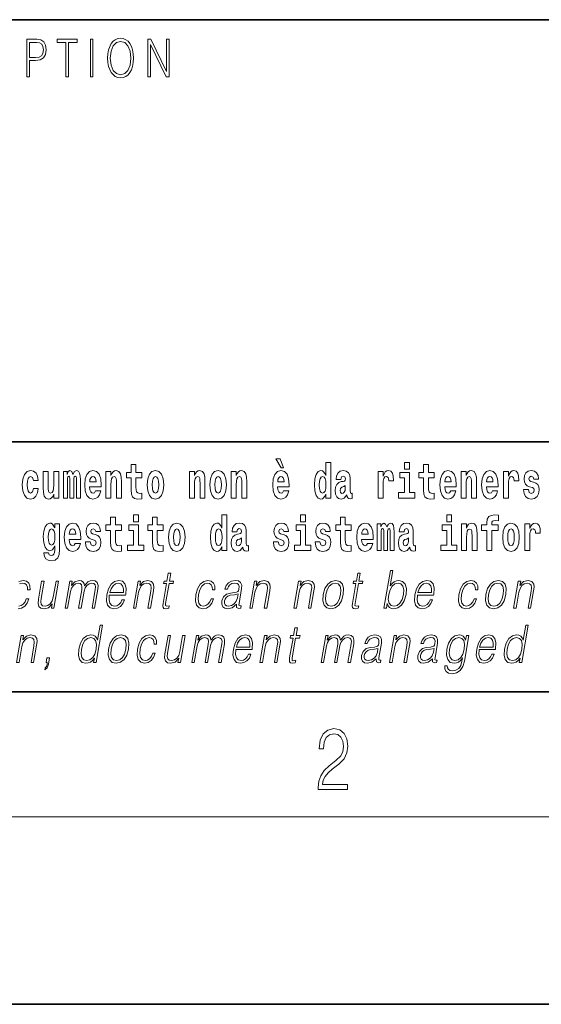
# Model space of a CAD drawing. Extents: x 0 to 210, y 0 to 297.
# Drawn here: x 77 to 94, y 0 to 32 of the extents above; entities that cross this region are included whole.
import ezdxf

# ---------------------------------------------------------------- set-up
doc = ezdxf.new("R2010")
doc.units = 0

msp = doc.modelspace()

# ---------------------------------------------------------------- linework, layer by layer
at = {"color": 7, "lineweight": 35}
for p, q in [((20, 31.5), (200, 31.5)), ((147.812, 18), (71, 18)), ((20, 10), (200, 10)), ((20, 10), (200, 10)), ((0, 0), (210, 0))]:
    msp.add_line(p, q, dxfattribs=at)
at = {"color": 7, "lineweight": 13}
msp.add_line((204, 6), (16, 6), dxfattribs=at)
for points in [[(77.709, 29.673), (77.792, 29.673), (77.792, 30.194), (77.983, 30.194), (78.13, 30.214), (78.235, 30.278), (78.297, 30.384), (78.319, 30.536), (78.3, 30.683), (78.243, 30.788), (78.152, 30.852), (78.023, 30.873), (77.709, 30.873)], [(78.956, 29.673), (79.039, 29.673), (79.039, 30.775), (79.319, 30.775), (79.319, 30.873), (78.676, 30.873), (78.676, 30.775), (78.956, 30.775)], [(79.737, 29.673), (79.82, 29.673), (79.82, 30.873), (79.737, 30.873)], [(80.289, 30.273), (80.295, 30.131), (80.318, 30.007), (80.4, 29.809), (80.53, 29.683), (80.61, 29.652), (80.701, 29.64), (80.789, 29.652), (80.87, 29.683), (80.941, 29.735), (81.001, 29.809), (81.049, 29.899), (81.084, 30.007), (81.105, 30.131), (81.114, 30.273), (81.106, 30.413), (81.084, 30.536), (81.049, 30.645), (81.001, 30.737), (80.941, 30.808), (80.87, 30.86), (80.789, 30.893), (80.701, 30.905), (80.61, 30.893), (80.53, 30.86), (80.46, 30.808), (80.4, 30.737), (80.318, 30.536), (80.295, 30.411)], [(81.575, 29.673), (81.658, 29.673), (81.658, 30.703), (82.163, 29.673), (82.255, 29.673), (82.255, 30.873), (82.172, 30.873), (82.172, 29.844), (81.666, 30.873), (81.575, 30.873)], [(77.792, 30.293), (77.792, 30.775), (78.019, 30.775), (78.114, 30.76), (78.181, 30.716), (78.22, 30.643), (78.233, 30.538), (78.217, 30.423), (78.172, 30.348), (78.094, 30.304), (77.984, 30.293)], [(80.374, 30.273), (80.398, 30.496), (80.464, 30.665), (80.568, 30.77), (80.701, 30.807), (80.835, 30.77), (80.937, 30.665), (81.005, 30.498), (81.029, 30.273), (81.005, 30.046), (80.937, 29.879), (80.835, 29.774), (80.701, 29.738), (80.567, 29.774), (80.464, 29.879), (80.396, 30.046)], [(85.805, 17.447), (85.666, 17.447), (85.835, 17.16), (85.912, 17.16)], [(87.262, 16.325), (87.262, 16.193), (87.421, 16.193), (87.421, 17.332), (87.262, 17.332), (87.262, 16.915), (87.23, 16.986), (87.195, 17.037), (87.155, 17.065), (87.108, 17.075), (87.024, 17.043), (86.957, 16.954), (86.914, 16.812), (86.898, 16.62), (86.914, 16.426), (86.957, 16.282), (87.024, 16.193), (87.108, 16.163), (87.156, 16.173), (87.196, 16.201), (87.23, 16.252)], [(89.781, 17.332), (89.781, 17.116), (89.937, 17.116), (89.937, 17.332)], [(77.916, 16.498), (77.885, 16.393), (77.821, 16.355), (77.777, 16.371), (77.744, 16.422), (77.724, 16.506), (77.717, 16.621), (77.724, 16.736), (77.745, 16.82), (77.778, 16.869), (77.821, 16.886), (77.885, 16.853), (77.915, 16.763), (78.071, 16.763), (78.048, 16.892), (77.998, 16.991), (77.922, 17.053), (77.825, 17.075), (77.714, 17.041), (77.629, 16.95), (77.575, 16.805), (77.557, 16.617), (77.575, 16.43), (77.626, 16.287), (77.707, 16.195), (77.815, 16.163), (77.917, 16.187), (77.996, 16.252), (78.048, 16.358), (78.071, 16.498)], [(78.726, 16.193), (78.726, 17.045), (78.567, 17.045), (78.567, 16.621), (78.561, 16.504), (78.545, 16.422), (78.513, 16.373), (78.464, 16.357), (78.421, 16.371), (78.398, 16.415), (78.391, 16.487), (78.39, 16.583), (78.39, 17.045), (78.231, 17.045), (78.231, 16.528), (78.235, 16.374), (78.257, 16.26), (78.309, 16.19), (78.401, 16.165), (78.454, 16.174), (78.498, 16.201), (78.535, 16.251), (78.567, 16.323), (78.567, 16.193)], [(79.289, 16.824), (79.289, 16.193), (79.416, 16.193), (79.416, 16.782), (79.41, 16.905), (79.393, 16.997), (79.356, 17.054), (79.295, 17.075), (79.232, 17.043), (79.179, 16.951), (79.144, 17.041), (79.083, 17.075), (79.027, 17.043), (78.989, 16.954), (78.989, 17.045), (78.874, 17.045), (78.874, 16.193), (79, 16.193), (79, 16.818), (79.012, 16.875), (79.047, 16.896), (79.074, 16.88), (79.083, 16.835), (79.083, 16.193), (79.207, 16.193), (79.207, 16.818), (79.219, 16.875), (79.255, 16.896), (79.28, 16.88), (79.289, 16.835)], [(79.903, 16.422), (79.87, 16.368), (79.822, 16.349), (79.78, 16.362), (79.746, 16.4), (79.722, 16.463), (79.711, 16.55), (80.083, 16.55), (80.084, 16.607), (80.066, 16.808), (80.014, 16.956), (79.931, 17.045), (79.817, 17.075), (79.71, 17.043), (79.627, 16.954), (79.573, 16.81), (79.556, 16.62), (79.573, 16.426), (79.627, 16.282), (79.708, 16.193), (79.814, 16.163), (79.903, 16.179), (79.974, 16.225), (80.028, 16.304), (80.069, 16.422)], [(80.236, 17.045), (80.236, 16.193), (80.394, 16.193), (80.394, 16.617), (80.399, 16.732), (80.415, 16.815), (80.448, 16.864), (80.498, 16.881), (80.539, 16.866), (80.561, 16.824), (80.569, 16.756), (80.571, 16.667), (80.571, 16.193), (80.729, 16.193), (80.729, 16.71), (80.724, 16.862), (80.702, 16.976), (80.651, 17.048), (80.56, 17.073), (80.506, 17.064), (80.462, 17.035), (80.425, 16.986), (80.394, 16.915), (80.394, 17.045)], [(81.383, 17.016), (81.193, 17.016), (81.193, 17.265), (81.037, 17.265), (81.037, 17.016), (80.888, 17.016), (80.888, 16.839), (81.037, 16.839), (81.037, 16.46), (81.047, 16.323), (81.082, 16.232), (81.15, 16.181), (81.256, 16.163), (81.383, 16.171), (81.383, 16.352), (81.31, 16.346), (81.25, 16.358), (81.214, 16.396), (81.198, 16.458), (81.193, 16.541), (81.193, 16.839), (81.383, 16.839)], [(81.553, 16.618), (81.57, 16.423), (81.623, 16.281), (81.706, 16.193), (81.817, 16.163), (81.927, 16.193), (82.01, 16.281), (82.062, 16.423), (82.081, 16.618), (82.062, 16.812), (82.01, 16.956), (81.926, 17.043), (81.816, 17.075), (81.706, 17.043), (81.623, 16.956), (81.57, 16.812)], [(82.907, 17.045), (82.907, 16.193), (83.066, 16.193), (83.066, 16.617), (83.071, 16.732), (83.087, 16.815), (83.119, 16.864), (83.169, 16.881), (83.21, 16.866), (83.233, 16.824), (83.24, 16.756), (83.243, 16.667), (83.243, 16.193), (83.401, 16.193), (83.401, 16.71), (83.396, 16.862), (83.373, 16.976), (83.322, 17.048), (83.231, 17.073), (83.178, 17.064), (83.134, 17.035), (83.097, 16.986), (83.066, 16.915), (83.066, 17.045)], [(83.556, 16.618), (83.574, 16.423), (83.626, 16.281), (83.71, 16.193), (83.821, 16.163), (83.93, 16.193), (84.014, 16.281), (84.066, 16.423), (84.085, 16.618), (84.066, 16.812), (84.014, 16.956), (83.929, 17.043), (83.819, 17.075), (83.71, 17.043), (83.626, 16.956), (83.574, 16.812)], [(84.243, 17.045), (84.243, 16.193), (84.402, 16.193), (84.402, 16.617), (84.406, 16.732), (84.423, 16.815), (84.455, 16.864), (84.505, 16.881), (84.546, 16.866), (84.568, 16.824), (84.576, 16.756), (84.578, 16.667), (84.578, 16.193), (84.737, 16.193), (84.737, 16.71), (84.731, 16.862), (84.709, 16.976), (84.658, 17.048), (84.567, 17.073), (84.514, 17.064), (84.47, 17.035), (84.433, 16.986), (84.402, 16.915), (84.402, 17.045)], [(85.914, 16.422), (85.881, 16.368), (85.833, 16.349), (85.791, 16.362), (85.758, 16.4), (85.733, 16.463), (85.722, 16.55), (86.094, 16.55), (86.095, 16.607), (86.077, 16.808), (86.025, 16.956), (85.942, 17.045), (85.829, 17.075), (85.721, 17.043), (85.638, 16.954), (85.585, 16.81), (85.567, 16.62), (85.585, 16.426), (85.638, 16.282), (85.719, 16.193), (85.825, 16.163), (85.914, 16.179), (85.985, 16.225), (86.04, 16.304), (86.081, 16.422)], [(87.747, 16.788), (87.765, 16.87), (87.821, 16.899), (87.874, 16.877), (87.891, 16.813), (87.885, 16.764), (87.863, 16.74), (87.823, 16.731), (87.76, 16.721), (87.676, 16.69), (87.615, 16.631), (87.578, 16.547), (87.566, 16.438), (87.578, 16.323), (87.615, 16.236), (87.674, 16.184), (87.754, 16.163), (87.849, 16.197), (87.932, 16.297), (87.945, 16.239), (87.968, 16.201), (88.001, 16.182), (88.049, 16.174), (88.112, 16.187), (88.112, 16.352), (88.086, 16.347), (88.05, 16.368), (88.043, 16.433), (88.043, 16.81), (88.03, 16.926), (87.99, 17.008), (87.92, 17.057), (87.821, 17.075), (87.726, 17.054), (87.655, 16.999), (87.61, 16.912), (87.595, 16.801), (87.595, 16.788)], [(88.94, 17.045), (88.94, 16.193), (89.1, 16.193), (89.1, 16.626), (89.103, 16.74), (89.12, 16.823), (89.151, 16.873), (89.202, 16.891), (89.258, 16.854), (89.274, 16.812), (89.279, 16.753), (89.279, 16.748), (89.434, 16.748), (89.434, 16.763), (89.424, 16.899), (89.395, 16.996), (89.345, 17.053), (89.273, 17.073), (89.215, 17.062), (89.168, 17.03), (89.13, 16.976), (89.1, 16.9), (89.1, 17.045)], [(90.108, 16.369), (89.937, 16.369), (89.937, 17.016), (89.637, 17.016), (89.637, 16.839), (89.781, 16.839), (89.781, 16.369), (89.591, 16.369), (89.591, 16.193), (90.108, 16.193)], [(90.734, 17.016), (90.544, 17.016), (90.544, 17.265), (90.388, 17.265), (90.388, 17.016), (90.239, 17.016), (90.239, 16.839), (90.388, 16.839), (90.388, 16.46), (90.398, 16.323), (90.433, 16.232), (90.501, 16.181), (90.607, 16.163), (90.734, 16.171), (90.734, 16.352), (90.661, 16.346), (90.601, 16.358), (90.565, 16.396), (90.549, 16.458), (90.544, 16.541), (90.544, 16.839), (90.734, 16.839)], [(91.258, 16.422), (91.224, 16.368), (91.177, 16.349), (91.134, 16.362), (91.101, 16.4), (91.077, 16.463), (91.066, 16.55), (91.437, 16.55), (91.438, 16.607), (91.421, 16.808), (91.369, 16.956), (91.285, 17.045), (91.172, 17.075), (91.065, 17.043), (90.981, 16.954), (90.928, 16.81), (90.91, 16.62), (90.928, 16.426), (90.981, 16.282), (91.062, 16.193), (91.169, 16.163), (91.258, 16.179), (91.329, 16.225), (91.383, 16.304), (91.424, 16.422)], [(91.59, 17.045), (91.59, 16.193), (91.749, 16.193), (91.749, 16.617), (91.754, 16.732), (91.77, 16.815), (91.802, 16.864), (91.852, 16.881), (91.893, 16.866), (91.916, 16.824), (91.923, 16.756), (91.926, 16.667), (91.926, 16.193), (92.084, 16.193), (92.084, 16.71), (92.079, 16.862), (92.056, 16.976), (92.005, 17.048), (91.914, 17.073), (91.861, 17.064), (91.817, 17.035), (91.78, 16.986), (91.749, 16.915), (91.749, 17.045)], [(92.593, 16.422), (92.56, 16.368), (92.512, 16.349), (92.47, 16.362), (92.437, 16.4), (92.413, 16.463), (92.402, 16.55), (92.773, 16.55), (92.774, 16.607), (92.757, 16.808), (92.704, 16.956), (92.621, 17.045), (92.508, 17.075), (92.4, 17.043), (92.317, 16.954), (92.264, 16.81), (92.246, 16.62), (92.264, 16.426), (92.317, 16.282), (92.398, 16.193), (92.505, 16.163), (92.593, 16.179), (92.664, 16.225), (92.719, 16.304), (92.76, 16.422)], [(92.947, 17.045), (92.947, 16.193), (93.107, 16.193), (93.107, 16.626), (93.11, 16.74), (93.127, 16.823), (93.158, 16.873), (93.209, 16.891), (93.266, 16.854), (93.281, 16.812), (93.287, 16.753), (93.287, 16.748), (93.441, 16.748), (93.441, 16.763), (93.431, 16.899), (93.402, 16.996), (93.352, 17.053), (93.28, 17.073), (93.223, 17.062), (93.176, 17.03), (93.137, 16.976), (93.107, 16.9), (93.107, 17.045)], [(93.873, 16.531), (93.916, 16.501), (93.932, 16.444), (93.907, 16.374), (93.836, 16.347), (93.768, 16.379), (93.742, 16.468), (93.591, 16.468), (93.606, 16.338), (93.654, 16.241), (93.731, 16.184), (93.835, 16.163), (93.943, 16.184), (94.021, 16.241), (94.07, 16.333), (94.087, 16.457), (94.075, 16.552), (94.041, 16.625), (93.985, 16.677), (93.905, 16.709), (93.818, 16.729), (93.777, 16.756), (93.762, 16.813), (93.781, 16.869), (93.833, 16.892), (93.894, 16.867), (93.918, 16.805), (94.07, 16.805), (94.07, 16.808), (94.054, 16.916), (94.007, 17), (93.933, 17.054), (93.835, 17.073), (93.737, 17.054), (93.666, 16.999), (93.622, 16.913), (93.608, 16.802), (93.619, 16.71), (93.652, 16.637), (93.705, 16.585), (93.778, 16.555)], [(79.921, 16.713), (79.714, 16.713), (79.723, 16.786), (79.746, 16.842), (79.779, 16.877), (79.817, 16.889), (79.858, 16.877), (79.891, 16.843), (79.911, 16.788)], [(81.817, 16.886), (81.861, 16.869), (81.894, 16.818), (81.914, 16.734), (81.922, 16.62), (81.914, 16.504), (81.894, 16.42), (81.861, 16.369), (81.817, 16.354), (81.771, 16.369), (81.738, 16.422), (81.718, 16.507), (81.711, 16.626), (81.718, 16.737), (81.739, 16.818), (81.772, 16.869)], [(83.821, 16.886), (83.865, 16.869), (83.898, 16.818), (83.918, 16.734), (83.926, 16.62), (83.918, 16.504), (83.898, 16.42), (83.865, 16.369), (83.821, 16.354), (83.775, 16.369), (83.742, 16.422), (83.722, 16.507), (83.715, 16.626), (83.722, 16.737), (83.743, 16.818), (83.776, 16.869)], [(85.932, 16.713), (85.726, 16.713), (85.734, 16.786), (85.758, 16.842), (85.79, 16.877), (85.829, 16.889), (85.87, 16.877), (85.902, 16.843), (85.922, 16.788)], [(87.161, 16.885), (87.207, 16.867), (87.24, 16.818), (87.262, 16.734), (87.27, 16.62), (87.262, 16.504), (87.24, 16.42), (87.206, 16.369), (87.161, 16.354), (87.118, 16.369), (87.085, 16.42), (87.064, 16.504), (87.057, 16.62), (87.064, 16.734), (87.085, 16.816), (87.118, 16.867)], [(91.275, 16.713), (91.069, 16.713), (91.078, 16.786), (91.101, 16.842), (91.133, 16.877), (91.172, 16.889), (91.213, 16.877), (91.245, 16.843), (91.265, 16.788)], [(92.611, 16.713), (92.405, 16.713), (92.414, 16.786), (92.437, 16.842), (92.469, 16.877), (92.508, 16.889), (92.549, 16.877), (92.581, 16.843), (92.601, 16.788)], [(87.889, 16.498), (87.88, 16.433), (87.857, 16.384), (87.823, 16.352), (87.782, 16.342), (87.736, 16.369), (87.719, 16.439), (87.733, 16.507), (87.773, 16.544), (87.84, 16.563), (87.889, 16.596)], [(80.73, 15.339), (80.541, 15.339), (80.541, 15.588), (80.384, 15.588), (80.384, 15.339), (80.236, 15.339), (80.236, 15.162), (80.384, 15.162), (80.384, 14.783), (80.394, 14.647), (80.43, 14.555), (80.497, 14.504), (80.604, 14.487), (80.73, 14.495), (80.73, 14.675), (80.657, 14.669), (80.597, 14.682), (80.562, 14.72), (80.545, 14.782), (80.541, 14.864), (80.541, 15.162), (80.73, 15.162)], [(81.113, 15.655), (81.113, 15.439), (81.27, 15.439), (81.27, 15.655)], [(82.066, 15.339), (81.877, 15.339), (81.877, 15.588), (81.72, 15.588), (81.72, 15.339), (81.571, 15.339), (81.571, 15.162), (81.72, 15.162), (81.72, 14.783), (81.73, 14.647), (81.766, 14.555), (81.833, 14.504), (81.94, 14.487), (82.066, 14.495), (82.066, 14.675), (81.993, 14.669), (81.933, 14.682), (81.898, 14.72), (81.881, 14.782), (81.877, 14.864), (81.877, 15.162), (82.066, 15.162)], [(83.938, 14.648), (83.938, 14.517), (84.097, 14.517), (84.097, 15.655), (83.938, 15.655), (83.938, 15.238), (83.906, 15.309), (83.87, 15.36), (83.83, 15.389), (83.784, 15.398), (83.7, 15.366), (83.633, 15.278), (83.59, 15.135), (83.574, 14.943), (83.59, 14.75), (83.633, 14.606), (83.7, 14.517), (83.784, 14.487), (83.832, 14.496), (83.871, 14.525), (83.906, 14.575)], [(86.457, 15.655), (86.457, 15.439), (86.613, 15.439), (86.613, 15.655)], [(88.078, 15.339), (87.888, 15.339), (87.888, 15.588), (87.731, 15.588), (87.731, 15.339), (87.583, 15.339), (87.583, 15.162), (87.731, 15.162), (87.731, 14.783), (87.741, 14.647), (87.777, 14.555), (87.845, 14.504), (87.951, 14.487), (88.078, 14.495), (88.078, 14.675), (88.004, 14.669), (87.944, 14.682), (87.909, 14.72), (87.892, 14.782), (87.888, 14.864), (87.888, 15.162), (88.078, 15.162)], [(91.132, 15.655), (91.132, 15.439), (91.289, 15.439), (91.289, 15.655)], [(92.242, 15.162), (92.412, 15.162), (92.412, 14.517), (92.569, 14.517), (92.569, 15.162), (92.781, 15.162), (92.781, 15.339), (92.569, 15.339), (92.569, 15.376), (92.576, 15.422), (92.597, 15.452), (92.632, 15.468), (92.683, 15.474), (92.782, 15.466), (92.782, 15.647), (92.665, 15.655), (92.552, 15.642), (92.474, 15.603), (92.427, 15.526), (92.412, 15.406), (92.412, 15.339), (92.242, 15.339)], [(78.598, 14.526), (78.591, 14.455), (78.571, 14.403), (78.536, 14.373), (78.483, 14.362), (78.419, 14.382), (78.398, 14.439), (78.25, 14.439), (78.25, 14.436), (78.265, 14.331), (78.312, 14.254), (78.389, 14.206), (78.497, 14.189), (78.615, 14.213), (78.693, 14.279), (78.737, 14.395), (78.751, 14.555), (78.751, 15.37), (78.598, 15.37), (78.598, 15.244), (78.528, 15.36), (78.487, 15.389), (78.438, 15.398), (78.354, 15.366), (78.287, 15.279), (78.244, 15.141), (78.229, 14.961), (78.244, 14.767), (78.287, 14.625), (78.354, 14.536), (78.438, 14.506), (78.525, 14.541), (78.56, 14.59), (78.598, 14.663)], [(78.495, 14.694), (78.452, 14.71), (78.417, 14.758), (78.395, 14.835), (78.387, 14.943), (78.395, 15.057), (78.416, 15.14), (78.45, 15.19), (78.495, 15.208), (78.539, 15.19), (78.575, 15.141), (78.596, 15.064), (78.605, 14.961), (78.597, 14.845), (78.575, 14.763), (78.54, 14.71)], [(79.25, 14.745), (79.217, 14.691), (79.169, 14.672), (79.127, 14.685), (79.094, 14.723), (79.07, 14.786), (79.058, 14.873), (79.43, 14.873), (79.431, 14.931), (79.413, 15.132), (79.361, 15.279), (79.278, 15.368), (79.165, 15.398), (79.057, 15.366), (78.974, 15.278), (78.921, 15.133), (78.903, 14.943), (78.921, 14.75), (78.974, 14.606), (79.055, 14.517), (79.162, 14.487), (79.25, 14.503), (79.321, 14.549), (79.376, 14.628), (79.417, 14.745)], [(79.268, 15.037), (79.062, 15.037), (79.071, 15.11), (79.094, 15.165), (79.126, 15.2), (79.165, 15.213), (79.206, 15.2), (79.238, 15.167), (79.258, 15.111)], [(79.862, 14.854), (79.905, 14.824), (79.921, 14.767), (79.896, 14.698), (79.825, 14.671), (79.757, 14.702), (79.731, 14.791), (79.58, 14.791), (79.595, 14.661), (79.643, 14.564), (79.72, 14.507), (79.824, 14.487), (79.932, 14.507), (80.01, 14.564), (80.059, 14.656), (80.076, 14.78), (80.064, 14.875), (80.03, 14.948), (79.974, 15), (79.894, 15.032), (79.807, 15.053), (79.766, 15.08), (79.751, 15.137), (79.77, 15.192), (79.822, 15.216), (79.883, 15.19), (79.907, 15.129), (80.059, 15.129), (80.059, 15.132), (80.043, 15.24), (79.996, 15.324), (79.922, 15.378), (79.824, 15.397), (79.726, 15.378), (79.655, 15.322), (79.611, 15.236), (79.597, 15.125), (79.608, 15.034), (79.641, 14.961), (79.694, 14.908), (79.767, 14.878)], [(81.441, 14.693), (81.27, 14.693), (81.27, 15.339), (80.969, 15.339), (80.969, 15.162), (81.113, 15.162), (81.113, 14.693), (80.924, 14.693), (80.924, 14.517), (81.441, 14.517)], [(82.236, 14.942), (82.254, 14.747), (82.306, 14.604), (82.389, 14.517), (82.5, 14.487), (82.61, 14.517), (82.693, 14.604), (82.745, 14.747), (82.764, 14.942), (82.745, 15.135), (82.693, 15.279), (82.609, 15.366), (82.499, 15.398), (82.389, 15.366), (82.306, 15.279), (82.254, 15.135)], [(82.5, 15.209), (82.545, 15.192), (82.578, 15.141), (82.598, 15.057), (82.606, 14.943), (82.598, 14.828), (82.578, 14.743), (82.545, 14.693), (82.5, 14.677), (82.455, 14.693), (82.421, 14.745), (82.401, 14.831), (82.395, 14.95), (82.401, 15.061), (82.422, 15.141), (82.456, 15.192)], [(83.837, 15.208), (83.883, 15.19), (83.916, 15.141), (83.938, 15.057), (83.946, 14.943), (83.938, 14.828), (83.916, 14.743), (83.881, 14.693), (83.837, 14.677), (83.794, 14.693), (83.761, 14.743), (83.739, 14.828), (83.733, 14.943), (83.739, 15.057), (83.761, 15.14), (83.794, 15.19)], [(84.423, 15.111), (84.441, 15.194), (84.497, 15.222), (84.549, 15.2), (84.567, 15.137), (84.56, 15.087), (84.538, 15.064), (84.498, 15.054), (84.436, 15.045), (84.352, 15.013), (84.291, 14.954), (84.254, 14.87), (84.242, 14.761), (84.254, 14.647), (84.291, 14.56), (84.35, 14.507), (84.43, 14.487), (84.525, 14.52), (84.608, 14.62), (84.62, 14.563), (84.644, 14.525), (84.677, 14.506), (84.725, 14.498), (84.788, 14.511), (84.788, 14.675), (84.761, 14.671), (84.726, 14.691), (84.719, 14.756), (84.719, 15.133), (84.706, 15.249), (84.666, 15.332), (84.596, 15.381), (84.497, 15.398), (84.402, 15.378), (84.331, 15.322), (84.285, 15.235), (84.271, 15.124), (84.271, 15.111)], [(85.873, 14.854), (85.916, 14.824), (85.932, 14.767), (85.907, 14.698), (85.836, 14.671), (85.769, 14.702), (85.742, 14.791), (85.591, 14.791), (85.607, 14.661), (85.654, 14.564), (85.731, 14.507), (85.835, 14.487), (85.943, 14.507), (86.022, 14.564), (86.071, 14.656), (86.087, 14.78), (86.075, 14.875), (86.042, 14.948), (85.985, 15), (85.905, 15.032), (85.819, 15.053), (85.778, 15.08), (85.762, 15.137), (85.781, 15.192), (85.833, 15.216), (85.894, 15.19), (85.919, 15.129), (86.071, 15.129), (86.071, 15.132), (86.054, 15.24), (86.007, 15.324), (85.933, 15.378), (85.835, 15.397), (85.738, 15.378), (85.667, 15.322), (85.622, 15.236), (85.608, 15.125), (85.619, 15.034), (85.652, 14.961), (85.706, 14.908), (85.779, 14.878)], [(86.784, 14.693), (86.613, 14.693), (86.613, 15.339), (86.312, 15.339), (86.312, 15.162), (86.457, 15.162), (86.457, 14.693), (86.267, 14.693), (86.267, 14.517), (86.784, 14.517)], [(87.209, 14.854), (87.252, 14.824), (87.268, 14.767), (87.243, 14.698), (87.172, 14.671), (87.105, 14.702), (87.078, 14.791), (86.927, 14.791), (86.943, 14.661), (86.99, 14.564), (87.067, 14.507), (87.171, 14.487), (87.279, 14.507), (87.358, 14.564), (87.406, 14.656), (87.423, 14.78), (87.411, 14.875), (87.378, 14.948), (87.321, 15), (87.241, 15.032), (87.155, 15.053), (87.113, 15.08), (87.098, 15.137), (87.117, 15.192), (87.169, 15.216), (87.23, 15.19), (87.254, 15.129), (87.406, 15.129), (87.406, 15.132), (87.39, 15.24), (87.343, 15.324), (87.269, 15.378), (87.171, 15.397), (87.074, 15.378), (87.003, 15.322), (86.958, 15.236), (86.944, 15.125), (86.955, 15.034), (86.988, 14.961), (87.041, 14.908), (87.115, 14.878)], [(88.601, 14.745), (88.568, 14.691), (88.52, 14.672), (88.478, 14.685), (88.445, 14.723), (88.42, 14.786), (88.409, 14.873), (88.781, 14.873), (88.782, 14.931), (88.764, 15.132), (88.712, 15.279), (88.629, 15.368), (88.516, 15.398), (88.408, 15.366), (88.325, 15.278), (88.272, 15.133), (88.254, 14.943), (88.272, 14.75), (88.325, 14.606), (88.406, 14.517), (88.513, 14.487), (88.601, 14.503), (88.672, 14.549), (88.727, 14.628), (88.768, 14.745)], [(88.619, 15.037), (88.413, 15.037), (88.422, 15.11), (88.445, 15.165), (88.477, 15.2), (88.516, 15.213), (88.557, 15.2), (88.589, 15.167), (88.609, 15.111)], [(89.324, 15.148), (89.324, 14.517), (89.45, 14.517), (89.45, 15.105), (89.445, 15.229), (89.427, 15.32), (89.39, 15.378), (89.329, 15.398), (89.266, 15.366), (89.214, 15.274), (89.178, 15.365), (89.117, 15.398), (89.062, 15.366), (89.023, 15.278), (89.023, 15.368), (88.909, 15.368), (88.909, 14.517), (89.034, 14.517), (89.034, 15.141), (89.046, 15.198), (89.082, 15.219), (89.108, 15.203), (89.117, 15.159), (89.117, 14.517), (89.242, 14.517), (89.242, 15.141), (89.254, 15.198), (89.289, 15.219), (89.315, 15.203), (89.324, 15.159)], [(89.766, 15.111), (89.784, 15.194), (89.841, 15.222), (89.893, 15.2), (89.911, 15.137), (89.904, 15.087), (89.882, 15.064), (89.842, 15.054), (89.78, 15.045), (89.695, 15.013), (89.634, 14.954), (89.598, 14.87), (89.585, 14.761), (89.598, 14.647), (89.634, 14.56), (89.693, 14.507), (89.773, 14.487), (89.868, 14.52), (89.952, 14.62), (89.964, 14.563), (89.987, 14.525), (90.02, 14.506), (90.068, 14.498), (90.131, 14.511), (90.131, 14.675), (90.105, 14.671), (90.069, 14.691), (90.063, 14.756), (90.063, 15.133), (90.049, 15.249), (90.009, 15.332), (89.939, 15.381), (89.841, 15.398), (89.745, 15.378), (89.674, 15.322), (89.629, 15.235), (89.614, 15.124), (89.614, 15.111)], [(91.459, 14.693), (91.289, 14.693), (91.289, 15.339), (90.988, 15.339), (90.988, 15.162), (91.132, 15.162), (91.132, 14.693), (90.942, 14.693), (90.942, 14.517), (91.459, 14.517)], [(91.606, 15.368), (91.606, 14.517), (91.765, 14.517), (91.765, 14.94), (91.769, 15.056), (91.786, 15.138), (91.818, 15.187), (91.868, 15.205), (91.909, 15.189), (91.931, 15.148), (91.939, 15.08), (91.941, 14.991), (91.941, 14.517), (92.1, 14.517), (92.1, 15.034), (92.094, 15.186), (92.072, 15.3), (92.021, 15.371), (91.93, 15.397), (91.877, 15.387), (91.832, 15.358), (91.796, 15.309), (91.765, 15.238), (91.765, 15.368)], [(92.923, 14.942), (92.941, 14.747), (92.993, 14.604), (93.076, 14.517), (93.187, 14.487), (93.297, 14.517), (93.38, 14.604), (93.432, 14.747), (93.451, 14.942), (93.432, 15.135), (93.38, 15.279), (93.296, 15.366), (93.186, 15.398), (93.076, 15.366), (92.993, 15.279), (92.941, 15.135)], [(93.187, 15.209), (93.231, 15.192), (93.265, 15.141), (93.285, 15.057), (93.292, 14.943), (93.285, 14.828), (93.265, 14.743), (93.231, 14.693), (93.187, 14.677), (93.141, 14.693), (93.108, 14.745), (93.088, 14.831), (93.082, 14.95), (93.088, 15.061), (93.109, 15.141), (93.143, 15.192)], [(93.631, 15.368), (93.631, 14.517), (93.791, 14.517), (93.791, 14.95), (93.794, 15.064), (93.81, 15.146), (93.842, 15.197), (93.893, 15.214), (93.949, 15.178), (93.965, 15.135), (93.97, 15.076), (93.97, 15.072), (94.124, 15.072), (94.124, 15.086), (94.114, 15.222), (94.086, 15.319), (94.036, 15.376), (93.964, 15.397), (93.906, 15.385), (93.859, 15.354), (93.82, 15.3), (93.791, 15.224), (93.791, 15.368)], [(84.565, 14.821), (84.556, 14.756), (84.533, 14.707), (84.498, 14.675), (84.457, 14.666), (84.412, 14.693), (84.395, 14.763), (84.408, 14.831), (84.448, 14.867), (84.516, 14.886), (84.565, 14.919)], [(89.908, 14.821), (89.899, 14.756), (89.876, 14.707), (89.842, 14.675), (89.801, 14.666), (89.755, 14.693), (89.739, 14.763), (89.752, 14.831), (89.792, 14.867), (89.86, 14.886), (89.908, 14.919)], [(89.124, 12.674), (89.205, 12.674), (89.231, 12.824), (89.259, 12.749), (89.304, 12.694), (89.364, 12.662), (89.438, 12.65), (89.572, 12.681), (89.686, 12.771), (89.773, 12.913), (89.83, 13.106), (89.84, 13.298), (89.804, 13.442), (89.722, 13.53), (89.602, 13.562), (89.522, 13.55), (89.45, 13.517), (89.385, 13.462), (89.328, 13.387), (89.413, 13.874), (89.333, 13.874)], [(78.93, 12.674), (79.01, 12.674), (79.103, 13.21), (79.136, 13.316), (79.192, 13.4), (79.265, 13.453), (79.353, 13.473), (79.415, 13.46), (79.453, 13.42), (79.468, 13.353), (79.461, 13.26), (79.36, 12.674), (79.44, 12.674), (79.534, 13.216), (79.565, 13.32), (79.621, 13.402), (79.694, 13.453), (79.781, 13.473), (79.846, 13.46), (79.886, 13.423), (79.901, 13.36), (79.893, 13.27), (79.789, 12.674), (79.87, 12.674), (79.974, 13.278), (79.981, 13.402), (79.955, 13.49), (79.894, 13.543), (79.799, 13.562), (79.727, 13.55), (79.66, 13.518), (79.547, 13.392), (79.533, 13.463), (79.499, 13.517), (79.448, 13.55), (79.379, 13.562), (79.242, 13.518), (79.13, 13.397), (79.155, 13.54), (79.08, 13.54)], [(80.343, 13.088), (80.86, 13.088), (80.866, 13.121), (80.877, 13.308), (80.843, 13.447), (80.765, 13.532), (80.647, 13.562), (80.513, 13.53), (80.403, 13.442), (80.317, 13.296), (80.263, 13.103), (80.25, 12.911), (80.285, 12.769), (80.364, 12.681), (80.486, 12.65), (80.599, 12.672), (80.696, 12.729), (80.773, 12.821), (80.825, 12.941), (80.745, 12.941), (80.706, 12.856), (80.651, 12.792), (80.584, 12.752), (80.507, 12.739), (80.418, 12.761), (80.36, 12.829), (80.333, 12.936), (80.342, 13.083)], [(81.111, 12.674), (81.191, 12.674), (81.28, 13.185), (81.315, 13.305), (81.374, 13.397), (81.45, 13.453), (81.541, 13.473), (81.623, 13.457), (81.668, 13.408), (81.68, 13.328), (81.668, 13.215), (81.574, 12.674), (81.654, 12.674), (81.75, 13.226), (81.767, 13.346), (81.759, 13.44), (81.692, 13.528), (81.572, 13.562), (81.432, 13.522), (81.315, 13.402), (81.339, 13.54), (81.261, 13.54)], [(82.31, 13.789), (82.229, 13.789), (82.186, 13.54), (82.091, 13.54), (82.077, 13.458), (82.172, 13.458), (82.062, 12.827), (82.053, 12.749), (82.059, 12.694), (82.087, 12.664), (82.142, 12.652), (82.244, 12.671), (82.257, 12.751), (82.177, 12.734), (82.138, 12.756), (82.143, 12.827), (82.252, 13.458), (82.38, 13.458), (82.395, 13.54), (82.266, 13.54)], [(83.595, 12.973), (83.553, 12.874), (83.497, 12.801), (83.429, 12.756), (83.353, 12.741), (83.263, 12.764), (83.205, 12.836), (83.178, 12.951), (83.19, 13.109), (83.232, 13.263), (83.299, 13.378), (83.382, 13.448), (83.479, 13.473), (83.548, 13.458), (83.601, 13.417), (83.631, 13.35), (83.639, 13.265), (83.716, 13.265), (83.712, 13.385), (83.672, 13.478), (83.597, 13.54), (83.494, 13.562), (83.36, 13.53), (83.247, 13.44), (83.161, 13.295), (83.106, 13.101), (83.094, 12.911), (83.13, 12.771), (83.21, 12.682), (83.331, 12.652), (83.447, 12.674), (83.546, 12.737), (83.622, 12.837), (83.675, 12.973)], [(84.408, 12.799), (84.406, 12.786), (84.414, 12.696), (84.484, 12.666), (84.543, 12.674), (84.556, 12.749), (84.526, 12.747), (84.486, 12.766), (84.49, 12.827), (84.572, 13.3), (84.575, 13.412), (84.541, 13.495), (84.469, 13.543), (84.364, 13.562), (84.246, 13.542), (84.151, 13.485), (84.081, 13.397), (84.041, 13.281), (84.119, 13.281), (84.148, 13.365), (84.198, 13.425), (84.264, 13.46), (84.349, 13.473), (84.427, 13.462), (84.474, 13.427), (84.494, 13.368), (84.488, 13.285), (84.474, 13.233), (84.449, 13.205), (84.409, 13.188), (84.347, 13.173), (84.213, 13.158), (84.089, 13.119), (83.991, 13.033), (83.94, 12.903), (83.937, 12.799), (83.97, 12.721), (84.033, 12.671), (84.126, 12.652), (84.268, 12.687)], [(84.831, 12.674), (84.911, 12.674), (84.999, 13.185), (85.035, 13.305), (85.094, 13.397), (85.17, 13.453), (85.261, 13.473), (85.343, 13.457), (85.388, 13.408), (85.4, 13.328), (85.388, 13.215), (85.294, 12.674), (85.374, 12.674), (85.47, 13.226), (85.487, 13.346), (85.479, 13.44), (85.412, 13.528), (85.292, 13.562), (85.151, 13.522), (85.034, 13.402), (85.059, 13.54), (84.981, 13.54)], [(86.244, 12.674), (86.324, 12.674), (86.413, 13.185), (86.449, 13.305), (86.507, 13.397), (86.584, 13.453), (86.674, 13.473), (86.757, 13.457), (86.802, 13.408), (86.813, 13.328), (86.801, 13.215), (86.707, 12.674), (86.788, 12.674), (86.883, 13.226), (86.9, 13.346), (86.893, 13.44), (86.825, 13.528), (86.705, 13.562), (86.565, 13.522), (86.448, 13.402), (86.472, 13.54), (86.395, 13.54)], [(87.184, 13.106), (87.171, 12.913), (87.208, 12.769), (87.293, 12.681), (87.423, 12.652), (87.563, 12.682), (87.678, 12.769), (87.765, 12.913), (87.821, 13.106), (87.832, 13.3), (87.795, 13.442), (87.71, 13.53), (87.581, 13.562), (87.441, 13.53), (87.325, 13.442), (87.238, 13.298)], [(88.368, 13.789), (88.288, 13.789), (88.245, 13.54), (88.15, 13.54), (88.136, 13.458), (88.23, 13.458), (88.121, 12.827), (88.111, 12.749), (88.118, 12.694), (88.146, 12.664), (88.2, 12.652), (88.302, 12.671), (88.316, 12.751), (88.236, 12.734), (88.197, 12.756), (88.201, 12.827), (88.311, 13.458), (88.439, 13.458), (88.453, 13.54), (88.325, 13.54)], [(90.195, 13.088), (90.712, 13.088), (90.717, 13.121), (90.728, 13.308), (90.695, 13.447), (90.616, 13.532), (90.499, 13.562), (90.365, 13.53), (90.255, 13.442), (90.168, 13.296), (90.115, 13.103), (90.101, 12.911), (90.137, 12.769), (90.216, 12.681), (90.338, 12.65), (90.451, 12.672), (90.548, 12.729), (90.625, 12.821), (90.677, 12.941), (90.597, 12.941), (90.558, 12.856), (90.503, 12.792), (90.436, 12.752), (90.359, 12.739), (90.27, 12.761), (90.211, 12.829), (90.184, 12.936), (90.194, 13.083)], [(92.005, 12.973), (91.964, 12.874), (91.907, 12.801), (91.839, 12.756), (91.763, 12.741), (91.674, 12.764), (91.615, 12.836), (91.589, 12.951), (91.6, 13.109), (91.643, 13.263), (91.709, 13.378), (91.792, 13.448), (91.889, 13.473), (91.958, 13.458), (92.011, 13.417), (92.041, 13.35), (92.049, 13.265), (92.126, 13.265), (92.122, 13.385), (92.082, 13.478), (92.007, 13.54), (91.904, 13.562), (91.771, 13.53), (91.657, 13.44), (91.571, 13.295), (91.516, 13.101), (91.504, 12.911), (91.54, 12.771), (91.621, 12.682), (91.741, 12.652), (91.857, 12.674), (91.956, 12.737), (92.032, 12.837), (92.085, 12.973)], [(92.386, 13.106), (92.372, 12.913), (92.41, 12.769), (92.495, 12.681), (92.625, 12.652), (92.765, 12.682), (92.88, 12.769), (92.966, 12.913), (93.023, 13.106), (93.033, 13.3), (92.997, 13.442), (92.912, 13.53), (92.783, 13.562), (92.642, 13.53), (92.527, 13.442), (92.439, 13.298)], [(93.27, 12.674), (93.35, 12.674), (93.439, 13.185), (93.475, 13.305), (93.533, 13.397), (93.61, 13.453), (93.7, 13.473), (93.783, 13.457), (93.828, 13.408), (93.839, 13.328), (93.828, 13.215), (93.734, 12.674), (93.814, 12.674), (93.91, 13.226), (93.927, 13.346), (93.919, 13.44), (93.851, 13.528), (93.732, 13.562), (93.591, 13.522), (93.474, 13.402), (93.498, 13.54), (93.421, 13.54)], [(78.72, 13.54), (78.64, 13.54), (78.551, 13.028), (78.513, 12.906), (78.455, 12.816), (78.377, 12.757), (78.286, 12.739), (78.208, 12.752), (78.162, 12.797), (78.147, 12.872), (78.158, 12.981), (78.255, 13.54), (78.175, 13.54), (78.074, 12.958), (78.064, 12.822), (78.091, 12.727), (78.155, 12.671), (78.256, 12.65), (78.397, 12.689), (78.516, 12.812), (78.492, 12.674), (78.569, 12.674)], [(80.357, 13.17), (80.399, 13.296), (80.461, 13.392), (80.54, 13.452), (80.63, 13.473), (80.711, 13.452), (80.767, 13.393), (80.793, 13.296), (80.791, 13.17)], [(87.267, 13.106), (87.31, 13.263), (87.376, 13.378), (87.463, 13.448), (87.566, 13.473), (87.66, 13.448), (87.723, 13.378), (87.748, 13.263), (87.738, 13.106), (87.693, 12.948), (87.628, 12.834), (87.541, 12.764), (87.438, 12.741), (87.344, 12.764), (87.281, 12.834), (87.254, 12.948)], [(89.276, 13.106), (89.318, 13.263), (89.384, 13.378), (89.47, 13.448), (89.574, 13.473), (89.669, 13.448), (89.73, 13.378), (89.757, 13.263), (89.747, 13.106), (89.703, 12.948), (89.637, 12.832), (89.55, 12.762), (89.447, 12.739), (89.352, 12.762), (89.29, 12.834), (89.263, 12.949)], [(90.209, 13.17), (90.251, 13.296), (90.313, 13.392), (90.392, 13.452), (90.482, 13.473), (90.562, 13.452), (90.619, 13.393), (90.645, 13.296), (90.643, 13.17)], [(92.468, 13.106), (92.512, 13.263), (92.577, 13.378), (92.664, 13.448), (92.767, 13.473), (92.862, 13.448), (92.924, 13.378), (92.95, 13.263), (92.94, 13.106), (92.895, 12.948), (92.83, 12.834), (92.743, 12.764), (92.64, 12.741), (92.545, 12.764), (92.483, 12.834), (92.456, 12.948)], [(84.461, 13.129), (84.442, 13.008), (84.403, 12.894), (84.339, 12.811), (84.253, 12.757), (84.151, 12.741), (84.088, 12.752), (84.044, 12.784), (84.022, 12.836), (84.023, 12.904), (84.043, 12.964), (84.081, 13.016), (84.136, 13.056), (84.21, 13.088), (84.349, 13.099)], [(80.126, 12.132), (80.046, 12.132), (79.962, 11.648), (79.931, 11.722), (79.887, 11.777), (79.827, 11.808), (79.753, 11.82), (79.621, 11.788), (79.508, 11.7), (79.42, 11.556), (79.366, 11.365), (79.353, 11.171), (79.39, 11.029), (79.469, 10.939), (79.59, 10.909), (79.668, 10.921), (79.738, 10.951), (79.804, 11.004), (79.863, 11.079), (79.838, 10.932), (79.918, 10.932)], [(86.356, 12.047), (86.276, 12.047), (86.233, 11.798), (86.138, 11.798), (86.124, 11.717), (86.218, 11.717), (86.109, 11.086), (86.099, 11.007), (86.106, 10.952), (86.134, 10.922), (86.188, 10.911), (86.29, 10.929), (86.304, 11.009), (86.223, 10.992), (86.185, 11.014), (86.189, 11.086), (86.299, 11.717), (86.427, 11.717), (86.441, 11.798), (86.313, 11.798)], [(93.74, 12.132), (93.66, 12.132), (93.576, 11.648), (93.545, 11.722), (93.501, 11.777), (93.441, 11.808), (93.367, 11.82), (93.235, 11.788), (93.122, 11.7), (93.034, 11.556), (92.979, 11.365), (92.967, 11.171), (93.004, 11.029), (93.083, 10.939), (93.203, 10.909), (93.281, 10.921), (93.352, 10.951), (93.417, 11.004), (93.477, 11.079), (93.452, 10.932), (93.532, 10.932)], [(77.375, 10.932), (77.455, 10.932), (77.544, 11.443), (77.58, 11.563), (77.638, 11.655), (77.715, 11.712), (77.805, 11.732), (77.888, 11.715), (77.933, 11.667), (77.944, 11.586), (77.932, 11.473), (77.839, 10.932), (77.919, 10.932), (78.015, 11.485), (78.031, 11.605), (78.024, 11.698), (77.956, 11.787), (77.837, 11.82), (77.696, 11.78), (77.579, 11.66), (77.603, 11.798), (77.526, 11.798)], [(79.448, 11.365), (79.49, 11.521), (79.557, 11.637), (79.644, 11.707), (79.748, 11.732), (79.843, 11.707), (79.904, 11.637), (79.931, 11.521), (79.92, 11.365), (79.876, 11.206), (79.811, 11.091), (79.724, 11.021), (79.621, 10.997), (79.525, 11.021), (79.464, 11.092), (79.437, 11.208)], [(80.32, 11.365), (80.306, 11.171), (80.344, 11.027), (80.429, 10.939), (80.559, 10.911), (80.699, 10.941), (80.814, 11.027), (80.901, 11.171), (80.957, 11.365), (80.968, 11.558), (80.931, 11.7), (80.846, 11.788), (80.717, 11.82), (80.577, 11.788), (80.461, 11.7), (80.373, 11.556)], [(80.403, 11.365), (80.446, 11.521), (80.511, 11.637), (80.598, 11.707), (80.702, 11.732), (80.796, 11.707), (80.859, 11.637), (80.884, 11.521), (80.874, 11.365), (80.829, 11.206), (80.764, 11.092), (80.677, 11.022), (80.574, 10.999), (80.48, 11.022), (80.417, 11.092), (80.39, 11.206)], [(81.733, 11.231), (81.692, 11.133), (81.635, 11.059), (81.567, 11.014), (81.491, 10.999), (81.402, 11.022), (81.344, 11.094), (81.317, 11.209), (81.328, 11.368), (81.371, 11.521), (81.438, 11.637), (81.521, 11.707), (81.617, 11.732), (81.687, 11.717), (81.74, 11.675), (81.769, 11.608), (81.777, 11.523), (81.855, 11.523), (81.85, 11.643), (81.81, 11.737), (81.736, 11.798), (81.633, 11.82), (81.499, 11.788), (81.386, 11.698), (81.299, 11.553), (81.244, 11.36), (81.232, 11.169), (81.268, 11.029), (81.349, 10.941), (81.469, 10.911), (81.585, 10.932), (81.684, 10.996), (81.76, 11.096), (81.813, 11.231)], [(82.766, 11.798), (82.686, 11.798), (82.597, 11.286), (82.56, 11.164), (82.501, 11.074), (82.423, 11.016), (82.332, 10.997), (82.254, 11.011), (82.209, 11.056), (82.194, 11.131), (82.204, 11.239), (82.301, 11.798), (82.221, 11.798), (82.12, 11.216), (82.11, 11.081), (82.138, 10.986), (82.201, 10.929), (82.302, 10.909), (82.443, 10.947), (82.562, 11.071), (82.538, 10.932), (82.616, 10.932)], [(82.976, 10.932), (83.056, 10.932), (83.149, 11.468), (83.182, 11.575), (83.238, 11.658), (83.312, 11.712), (83.399, 11.732), (83.461, 11.718), (83.499, 11.678), (83.514, 11.612), (83.508, 11.518), (83.406, 10.932), (83.486, 10.932), (83.58, 11.475), (83.612, 11.578), (83.667, 11.66), (83.74, 11.712), (83.828, 11.732), (83.892, 11.718), (83.933, 11.682), (83.947, 11.618), (83.939, 11.528), (83.836, 10.932), (83.916, 10.932), (84.021, 11.536), (84.028, 11.66), (84.002, 11.748), (83.94, 11.802), (83.846, 11.82), (83.773, 11.808), (83.706, 11.777), (83.593, 11.65), (83.579, 11.722), (83.546, 11.775), (83.494, 11.808), (83.425, 11.82), (83.288, 11.777), (83.176, 11.655), (83.201, 11.798), (83.126, 11.798)], [(84.389, 11.346), (84.906, 11.346), (84.912, 11.38), (84.923, 11.566), (84.89, 11.705), (84.811, 11.79), (84.693, 11.82), (84.56, 11.788), (84.45, 11.7), (84.363, 11.555), (84.309, 11.361), (84.296, 11.169), (84.331, 11.027), (84.411, 10.939), (84.532, 10.909), (84.646, 10.931), (84.742, 10.987), (84.82, 11.079), (84.871, 11.199), (84.791, 11.199), (84.752, 11.114), (84.697, 11.051), (84.63, 11.011), (84.553, 10.997), (84.465, 11.019), (84.406, 11.087), (84.379, 11.194), (84.389, 11.341)], [(84.404, 11.428), (84.446, 11.555), (84.508, 11.65), (84.586, 11.71), (84.677, 11.732), (84.757, 11.71), (84.814, 11.652), (84.84, 11.555), (84.838, 11.428)], [(85.157, 10.932), (85.237, 10.932), (85.326, 11.443), (85.361, 11.563), (85.42, 11.655), (85.497, 11.712), (85.587, 11.732), (85.67, 11.715), (85.715, 11.667), (85.726, 11.586), (85.714, 11.473), (85.62, 10.932), (85.701, 10.932), (85.797, 11.485), (85.813, 11.605), (85.806, 11.698), (85.738, 11.787), (85.618, 11.82), (85.478, 11.78), (85.361, 11.66), (85.385, 11.798), (85.308, 11.798)], [(87.112, 10.932), (87.193, 10.932), (87.286, 11.468), (87.319, 11.575), (87.375, 11.658), (87.448, 11.712), (87.536, 11.732), (87.597, 11.718), (87.636, 11.678), (87.651, 11.612), (87.644, 11.518), (87.542, 10.932), (87.622, 10.932), (87.717, 11.475), (87.748, 11.578), (87.804, 11.66), (87.877, 11.712), (87.964, 11.732), (88.029, 11.718), (88.069, 11.682), (88.083, 11.618), (88.076, 11.528), (87.972, 10.932), (88.052, 10.932), (88.157, 11.536), (88.164, 11.66), (88.138, 11.748), (88.077, 11.802), (87.982, 11.82), (87.91, 11.808), (87.843, 11.777), (87.73, 11.65), (87.716, 11.722), (87.682, 11.775), (87.63, 11.808), (87.562, 11.82), (87.425, 11.777), (87.313, 11.655), (87.338, 11.798), (87.263, 11.798)], [(88.879, 11.057), (88.877, 11.044), (88.885, 10.954), (88.955, 10.924), (89.014, 10.932), (89.027, 11.007), (88.997, 11.006), (88.957, 11.024), (88.961, 11.086), (89.043, 11.558), (89.045, 11.67), (89.012, 11.753), (88.94, 11.802), (88.835, 11.82), (88.717, 11.8), (88.622, 11.743), (88.552, 11.655), (88.511, 11.54), (88.59, 11.54), (88.619, 11.623), (88.669, 11.683), (88.735, 11.718), (88.82, 11.732), (88.898, 11.72), (88.945, 11.685), (88.965, 11.627), (88.959, 11.543), (88.945, 11.491), (88.92, 11.463), (88.88, 11.446), (88.818, 11.431), (88.684, 11.416), (88.559, 11.378), (88.462, 11.291), (88.411, 11.161), (88.408, 11.057), (88.441, 10.979), (88.504, 10.929), (88.597, 10.911), (88.739, 10.946)], [(89.302, 10.932), (89.382, 10.932), (89.47, 11.443), (89.506, 11.563), (89.565, 11.655), (89.641, 11.712), (89.732, 11.732), (89.814, 11.715), (89.859, 11.667), (89.871, 11.586), (89.859, 11.473), (89.765, 10.932), (89.845, 10.932), (89.941, 11.485), (89.958, 11.605), (89.95, 11.698), (89.883, 11.787), (89.763, 11.82), (89.622, 11.78), (89.505, 11.66), (89.53, 11.798), (89.452, 11.798)], [(90.674, 11.057), (90.672, 11.044), (90.68, 10.954), (90.75, 10.924), (90.809, 10.932), (90.822, 11.007), (90.792, 11.006), (90.753, 11.024), (90.757, 11.086), (90.839, 11.558), (90.841, 11.67), (90.807, 11.753), (90.736, 11.802), (90.631, 11.82), (90.512, 11.8), (90.417, 11.743), (90.347, 11.655), (90.307, 11.54), (90.386, 11.54), (90.415, 11.623), (90.464, 11.683), (90.53, 11.718), (90.615, 11.732), (90.693, 11.72), (90.741, 11.685), (90.76, 11.627), (90.755, 11.543), (90.74, 11.491), (90.715, 11.463), (90.675, 11.446), (90.614, 11.431), (90.479, 11.416), (90.355, 11.378), (90.257, 11.291), (90.206, 11.161), (90.203, 11.057), (90.236, 10.979), (90.3, 10.929), (90.392, 10.911), (90.535, 10.946)], [(91.842, 11.798), (91.761, 11.798), (91.735, 11.648), (91.703, 11.723), (91.658, 11.777), (91.598, 11.808), (91.525, 11.82), (91.393, 11.788), (91.281, 11.698), (91.193, 11.555), (91.139, 11.365), (91.126, 11.171), (91.163, 11.029), (91.244, 10.939), (91.367, 10.909), (91.442, 10.921), (91.513, 10.951), (91.577, 11.004), (91.637, 11.081), (91.618, 10.974), (91.579, 10.84), (91.516, 10.744), (91.427, 10.685), (91.315, 10.665), (91.238, 10.677), (91.184, 10.71), (91.154, 10.762), (91.15, 10.83), (91.067, 10.83), (91.073, 10.727), (91.116, 10.647), (91.192, 10.595), (91.301, 10.577), (91.447, 10.603), (91.563, 10.679), (91.647, 10.804), (91.699, 10.977)], [(91.221, 11.365), (91.265, 11.521), (91.33, 11.637), (91.417, 11.707), (91.522, 11.732), (91.615, 11.707), (91.677, 11.637), (91.703, 11.521), (91.693, 11.365), (91.648, 11.206), (91.581, 11.091), (91.496, 11.021), (91.394, 10.997), (91.301, 11.021), (91.238, 11.092), (91.21, 11.208)], [(92.17, 11.346), (92.687, 11.346), (92.693, 11.38), (92.704, 11.566), (92.67, 11.705), (92.592, 11.79), (92.474, 11.82), (92.34, 11.788), (92.23, 11.7), (92.143, 11.555), (92.09, 11.361), (92.077, 11.169), (92.112, 11.027), (92.191, 10.939), (92.313, 10.909), (92.426, 10.931), (92.523, 10.987), (92.6, 11.079), (92.652, 11.199), (92.572, 11.199), (92.533, 11.114), (92.478, 11.051), (92.411, 11.011), (92.334, 10.997), (92.245, 11.019), (92.186, 11.087), (92.16, 11.194), (92.169, 11.341)], [(92.184, 11.428), (92.226, 11.555), (92.288, 11.65), (92.367, 11.71), (92.457, 11.732), (92.538, 11.71), (92.594, 11.652), (92.62, 11.555), (92.618, 11.428)], [(93.062, 11.365), (93.104, 11.521), (93.171, 11.637), (93.258, 11.707), (93.362, 11.732), (93.457, 11.707), (93.518, 11.637), (93.545, 11.521), (93.533, 11.365), (93.49, 11.206), (93.425, 11.091), (93.338, 11.021), (93.235, 10.997), (93.139, 11.021), (93.078, 11.092), (93.051, 11.208)], [(88.932, 11.388), (88.913, 11.266), (88.874, 11.153), (88.81, 11.069), (88.724, 11.016), (88.622, 10.999), (88.558, 11.011), (88.515, 11.042), (88.493, 11.094), (88.494, 11.163), (88.514, 11.223), (88.552, 11.274), (88.607, 11.314), (88.681, 11.346), (88.82, 11.358)], [(90.728, 11.388), (90.708, 11.266), (90.67, 11.153), (90.606, 11.069), (90.519, 11.016), (90.417, 10.999), (90.354, 11.011), (90.31, 11.042), (90.288, 11.094), (90.289, 11.163), (90.309, 11.223), (90.348, 11.274), (90.403, 11.314), (90.476, 11.346), (90.616, 11.358)], [(78.279, 10.7), (78.359, 10.769), (78.398, 10.881), (78.433, 11.081), (78.345, 11.081), (78.319, 10.932), (78.36, 10.932), (78.35, 10.874), (78.33, 10.81), (78.29, 10.764)], [(87.019, 6.875), (87.96, 6.875), (87.96, 7.031), (87.155, 7.031), (87.18, 7.167), (87.243, 7.292), (87.336, 7.406), (87.468, 7.52), (87.685, 7.684), (87.852, 7.857), (87.939, 8.04), (87.969, 8.257), (87.937, 8.488), (87.848, 8.666), (87.708, 8.778), (87.526, 8.819), (87.328, 8.775), (87.182, 8.65), (87.088, 8.449), (87.053, 8.174), (87.19, 8.174), (87.211, 8.383), (87.276, 8.533), (87.38, 8.622), (87.522, 8.655), (87.649, 8.627), (87.747, 8.549), (87.808, 8.422), (87.831, 8.252), (87.808, 8.088), (87.741, 7.949), (87.589, 7.798), (87.376, 7.629), (87.217, 7.476), (87.105, 7.314), (87.038, 7.136), (87.017, 6.933)]]:
    msp.add_lwpolyline(points, close=True, dxfattribs=at)
for points in [[(77.474, 13.448), (77.571, 13.473), (77.64, 13.458), (77.693, 13.417), (77.723, 13.35), (77.731, 13.265), (77.808, 13.265), (77.804, 13.385), (77.764, 13.478), (77.689, 13.54), (77.586, 13.562), (77.452, 13.53)], [(77.423, 12.652), (77.539, 12.674), (77.638, 12.737), (77.714, 12.837), (77.767, 12.973), (77.687, 12.973), (77.646, 12.874), (77.589, 12.801), (77.521, 12.756), (77.445, 12.741)]]:
    msp.add_lwpolyline(points, dxfattribs=at)

doc.saveas('drawing.dxf')
